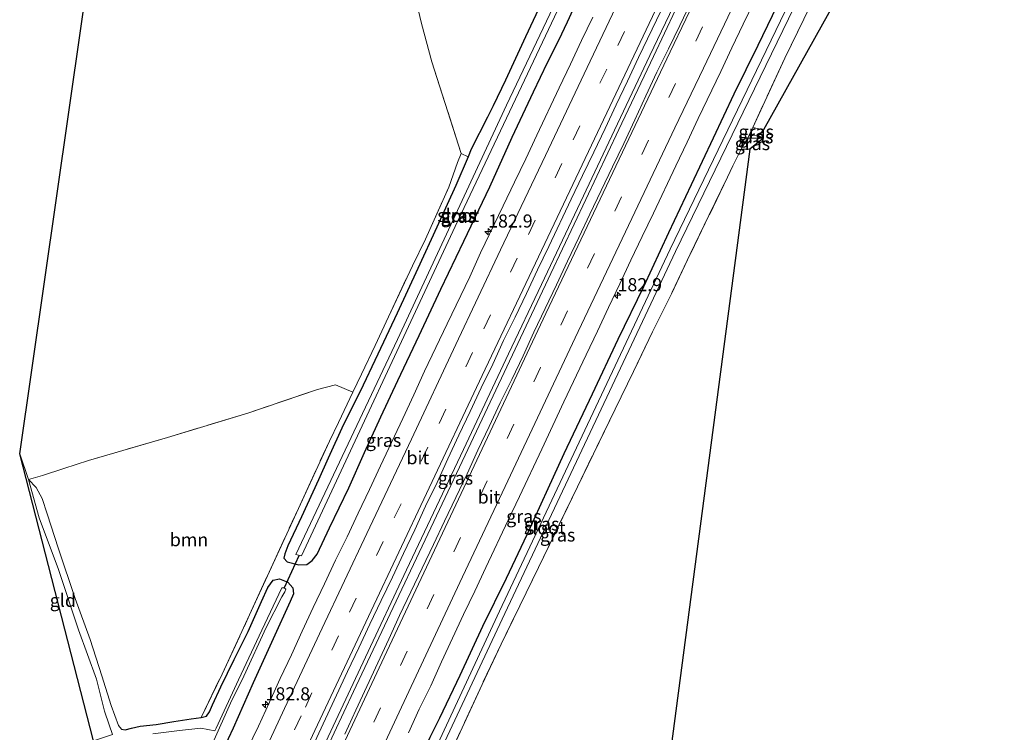
# Model space of a CAD drawing. Units: metres. Extents: x 235458 to 237064, y 562500 to 568750.
# Drawn here: x 236085 to 236273, y 563984 to 564121 of the extents above; entities that cross this region are included whole.
import ezdxf
from ezdxf.enums import TextEntityAlignment as Align

# ---------------------------------------------------------------- set-up
doc = ezdxf.new("R2010")
doc.units = ezdxf.units.M
doc.linetypes.add('IE-TERREINAFSCHEIDING', pattern=[10, 8, -2])
doc.linetypes.add('VW-3-9_STREEP', pattern=[12, 3, -9])
doc.layers.get('0').update_dxf_attribs({"lineweight": 25})
for name, color, linetype, lineweight in [('B-ME-AM-KILOMETR-S-B1', 7, 'Continuous', 18), ('B-ME-BV-GELEIDECONSTRUCTIE-GELEIDERAIL-L-B1', 213, 'BV-GELEIDERAIL', 18), ('B-ME-GR-BOMENSTRUIKEN-GV-B6', 93, 'Continuous', 18), ('B-ME-GR-BOOM-GV-B6', 93, 'Continuous', 18), ('B-ME-GW-INSTEEKWATERGANG-L-B1', 10, 'Continuous', 25), ('B-ME-GW-KRUINLIJN-L-B1', 93, 'Continuous', 18), ('B-ME-IE-GRASLAND-GV-B6', 93, 'Continuous', 18), ('B-ME-IE-GRONDWERKLIJN-GROND_INGERICHT-GV-B6', 253, 'Continuous', 18), ('B-ME-IE-TERREINAFSCHEIDING-RASTERHEKWERK-L-B1', 8, 'IE-TERREINAFSCHEIDING', 18), ('B-ME-KG-KADASTRAAL-OPNAMEDTMGRENS-L-B1', 10, 'Continuous', 25), ('B-ME-KW-DUIKER-L-B1', 10, 'Continuous', 25), ('B-ME-OG-WATER-GV-B6', 153, 'Continuous', 18), ('B-ME-VH-VERH_SOORT-BITUMEN-GV-B6', 8, 'IE-TERREINAFSCHEIDING-NATUURLIJK-HOUTWAL', 18), ('B-ME-VW-MARKERING-39STREEP-015-L-B1', 255, 'VW-3-9_STREEP', 18), ('B-ME-VW-MARKERING-STREEP-015-L-B1', 7, 'Continuous', 18)]:
    doc.layers.add(name, color=color, linetype=linetype, lineweight=lineweight)
doc.styles.add('NLCS-ISO', font='NLCS-ISO.TTF')
doc.linetypes.add('BV-GELEIDERAIL', pattern='A,10,-3,[108,NLCS.SHX,S=1,R=0,X=0,Y=0],-3', length=16)
doc.linetypes.add('IE-TERREINAFSCHEIDING-NATUURLIJK-HOUTWAL', pattern='A,7,-1.5,[67,NLCS.SHX,S=0.75,R=45,X=0,Y=0],-1.5,7,-1.5,[70,NLCS.SHX,S=0.75,R=0,X=0,Y=0],-1.5', length=20)

# ---------------------------------------------------------------- blocks, each defined once
blk = doc.blocks.new('hecto')
for p, q in [((0, 0.625), (-0.625, 0)), ((0, -0.625), (0, 0.625)), ((-0.625, 0), (0.625, 0)), ((0.625, 0), (0, -0.625))]:
    blk.add_line(p, q)

msp = doc.modelspace()

# ---------------------------------------------------------------- linework, layer by layer
at = {"layer": 'B-ME-BV-GELEIDECONSTRUCTIE-GELEIDERAIL-L-B1'}
for points in [[(236137.127, 563968.778, 9.432), (236144.467, 563984.482, 9.399), (236151.145, 563998.649, 9.399), (236158.998, 564015.384, 9.446), (236169.895, 564038.427, 9.361), (236178.512, 564056.716, 9.361), (236184.812, 564070.004, 9.361), (236192.279, 564085.741, 9.38), (236199.31, 564100.712, 9.403), (236205.507, 564113.801, 9.399), (236210.718, 564124.792, 9.451), (236214.774, 564133.3, 9.502), (236217.244, 564138.571, 9.507), (236219.029, 564142.652, 9.502), (236220.399, 564146.024, 9.399), (236221.81, 564149.185, 9.394), (236223.126, 564151.921, 9.422), (236224.924, 564155.423, 9.545), (236228.577, 564162.564, 9.629), (236233.977, 564173.41, 9.709), (236238.602, 564182.949, 9.78), (236246.186, 564198.921, 9.905)], [(236137.712, 563968.328, 9.422), (236148.812, 563992.06, 9.399), (236154.737, 564004.637, 9.403), (236163.62, 564023.406, 9.375), (236172.333, 564041.918, 9.394), (236179.729, 564057.62, 9.366), (236186.566, 564072.077, 9.371), (236193.306, 564086.256, 9.385), (236199.587, 564099.611, 9.403), (236206.237, 564113.581, 9.46), (236210.407, 564122.535, 9.479), (236214.488, 564131.055, 9.502), (236217.103, 564136.493, 9.568), (236218.798, 564140.3, 9.568), (236220.118, 564143.491, 9.573), (236221.058, 564145.824, 9.592), (236222.307, 564148.623, 9.568), (236223.878, 564151.856, 9.582), (236226.729, 564157.374, 9.653), (236229.804, 564163.454, 9.676), (236235.925, 564175.818, 9.747), (236242.646, 564189.92, 9.817), (236246.773, 564198.558, 9.912)]]:
    msp.add_polyline3d(points, dxfattribs=at)
at = {"layer": 'B-ME-GR-BOMENSTRUIKEN-GV-B6'}
for points in [[(236169.435, 564095.071, 8.552), (236163.838, 564112.598, 8.528), (236161.85, 564119.922, 8.514), (236159.046, 564131.725, 8.5)], [(236185.186, 564124.771, 8.444), (236181.756, 564117.374, 8.448), (236177.882, 564109.058, 8.448), (236175.521, 564104.16, 8.5), (236174.473, 564101.986, 8.523), (236171.371, 564095.879, 8.599), (236170.754, 564094.435, 8.56), (236169.435, 564095.071, 8.552)]]:
    msp.add_polyline3d(points, dxfattribs=at)
at = {"layer": 'B-ME-GR-BOOM-GV-B6'}
msp.add_polyline3d([(236086.659, 564032.672, 8.18), (236089.376, 564033.448, 8.279), (236093.411, 564034.769, 8.382), (236098.149, 564036.301, 8.345), (236113.227, 564040.709, 8.274), (236128.615, 564045.355, 8.189), (236141.946, 564049.895, 8.189), (236145.422, 564050.779, 8.279), (236148.698, 564049.372, 8.268), (236145.946, 564043.58, 8.265), (236144.217, 564040.01, 8.392), (236138.282, 564027.131, 8.171), (236132.364, 564014.231, 8.307), (236128.963, 564006.747, 8.269), (236123.684, 563995.407, 8.18), (236119.683, 563987.112, 8.058), (236117.752, 563986.873, 8.058), (236114.462, 563986.336, 8.081), (236111.093, 563985.765, 8.081), (236108.024, 563985.474, 8.062), (236106.391, 563985.077, 8.086), (236105.155, 563984.721, 8.128), (236104.476, 563984.869, 8.128), (236103.884, 563985.605, 8.119), (236102.503, 563989.433, 8.095), (236100.714, 563995.104, 8.067), (236098.444, 564002.052, 8.114), (236095.62, 564009.854, 8.105), (236092.398, 564019.393, 8.26), (236090.269, 564026.107, 8.331), (236089.287, 564029.041, 8.434), (236088.135, 564031.14, 8.392), (236086.659, 564032.672, 8.18)], dxfattribs=at)
at = {"layer": 'B-ME-GW-INSTEEKWATERGANG-L-B1'}
for points in [[(236153.341, 563961.75, 8.236), (236155.132, 563965.402, 8.26), (236158.701, 563973.329, 8.222), (236160.639, 563977.478, 8.236), (236162.092, 563980.273, 8.218), (236163.51, 563983.335, 8.185), (236165.363, 563987.044, 8.194), (236169.238, 563995.239, 8.124), (236173.553, 564004.593, 8.152), (236178.083, 564013.782, 8.166), (236182.066, 564022.103, 8.171), (236186.1, 564030.933, 8.185), (236189.111, 564037.626, 8.175), (236194.574, 564049.024, 8.194), (236199.458, 564059.533, 8.189), (236204.368, 564069.602, 8.189), (236209.126, 564079.896, 8.241), (236213.477, 564089.144, 8.274), (236217.681, 564098.021, 8.265), (236221.665, 564106.447, 8.26), (236226.27, 564115.809, 8.251), (236230.813, 564125.378, 8.307), (236234.615, 564133.416, 8.316), (236237.912, 564140.661, 8.326)], [(236185.186, 564124.771, 8.444), (236181.756, 564117.374, 8.448), (236177.882, 564109.058, 8.448), (236175.521, 564104.16, 8.5), (236174.473, 564101.986, 8.523), (236171.371, 564095.879, 8.599), (236170.754, 564094.435, 8.56), (236168.401, 564088.926, 8.411), (236164.758, 564080.952, 8.373), (236161.148, 564073.012, 8.406), (236157.211, 564064.479, 8.359), (236153.488, 564056.645, 8.364), (236150.101, 564049.495, 8.326), (236146.916, 564043.193, 8.274), (236143.966, 564036.762, 8.265), (236142.11, 564032.577, 8.255), (236138.867, 564025.496, 8.241), (236136.246, 564019.95, 8.204), (236135.675, 564018.411, 8.114), (236135.516, 564017.577, 8.039), (236136.146, 564016.872, 7.959), (236138.359, 564016.315, 8.062), (236139.93, 564016.363, 8.236), (236140.938, 564017.16, 8.298), (236141.892, 564018.338, 8.213), (236144.241, 564023.385, 8.222), (236147.942, 564031.085, 8.222), (236150.965, 564037.835, 8.232), (236154.035, 564044.657, 8.199), (236157.326, 564051.613, 8.152), (236161.367, 564060.202, 8.161), (236165.544, 564069.088, 8.189), (236169.91, 564078.282, 8.199), (236174.932, 564088.682, 8.18), (236179.189, 564098.173, 8.18), (236183.286, 564106.876, 8.204), (236185.962, 564112.46, 8.213), (236188.141, 564116.717, 8.288), (236189.774, 564120.272, 8.307), (236191.527, 564124.113, 8.368)], [(236104.476, 563984.869, 8.128), (236105.155, 563984.721, 8.128), (236106.391, 563985.077, 8.086), (236108.024, 563985.474, 8.062), (236111.093, 563985.765, 8.081), (236114.462, 563986.336, 8.081), (236117.752, 563986.873, 8.058), (236119.683, 563987.112, 8.058), (236120.694, 563987.364, 8.062), (236121.26, 563988.181, 8.081), (236121.88, 563989.555, 8.133), (236123.436, 563992.952, 8.147), (236126.012, 563998.222, 8.166), (236128.711, 564003.587, 8.222), (236131.219, 564009.339, 8.142), (236132.439, 564011.966, 8.1), (236133.466, 564013.418, 8.048), (236134.666, 564013.664, 8.015), (236136.303, 564013.013, 8.011), (236137.238, 564011.94, 8.076), (236137.359, 564010.799, 8.095), (236136.741, 564009.304, 8.091), (236133.476, 564002.159, 8.128), (236129.671, 563993.734, 8.18), (236125.789, 563985.062, 8.194), (236122.006, 563976.915, 8.185)]]:
    msp.add_polyline3d(points, dxfattribs=at)
at = {"layer": 'B-ME-GW-KRUINLIJN-L-B1'}
msp.add_line((236226.216, 564098.398, 8.801), (236224.48, 564098.496, 8.561), dxfattribs=at)
at = {"layer": 'B-ME-IE-GRASLAND-GV-B6'}
for points in [[(236262.992, 564188.527, 7.708), (236263.913, 564187.958, 6.995), (236234.197, 564128.139, 6.995), (236209.433, 564076.769, 6.995), (236176.788, 564007.461, 6.998), (236141.662, 563931.967, 6.998)], [(236137.795, 564018.29, 6.796), (236138.892, 564018.032, 6.792), (236168.257, 564081.064, 6.792), (236199.994, 564148.037, 6.796), (236199.09, 564148.441, 6.796), (236178.07, 564104.29, 6.796), (236157.275, 564059.422, 6.796), (236137.795, 564018.29, 6.796)], [(236142.334, 563931.366, 6.998), (236177.784, 564006.998, 6.998), (236210.429, 564076.306, 6.995), (236235.295, 564127.611, 6.995)], [(236191.527, 564124.113, 8.368), (236189.774, 564120.272, 8.307), (236188.141, 564116.717, 8.288), (236185.962, 564112.46, 8.213), (236183.286, 564106.876, 8.204), (236179.189, 564098.173, 8.18), (236174.932, 564088.682, 8.18), (236169.91, 564078.282, 8.199), (236165.544, 564069.088, 8.189), (236161.367, 564060.202, 8.161), (236157.326, 564051.613, 8.152), (236154.035, 564044.657, 8.199), (236150.965, 564037.835, 8.232), (236147.942, 564031.085, 8.222), (236144.241, 564023.385, 8.222), (236141.892, 564018.338, 8.213), (236140.938, 564017.16, 8.298), (236139.93, 564016.363, 8.236), (236138.359, 564016.315, 8.062), (236136.146, 564016.872, 7.959), (236135.516, 564017.577, 8.039), (236135.675, 564018.411, 8.114), (236136.246, 564019.95, 8.204), (236138.867, 564025.496, 8.241), (236142.11, 564032.577, 8.255), (236143.966, 564036.762, 8.265), (236146.916, 564043.193, 8.274), (236150.101, 564049.495, 8.326), (236153.488, 564056.645, 8.364), (236157.211, 564064.479, 8.359), (236161.148, 564073.012, 8.406), (236164.758, 564080.952, 8.373), (236168.401, 564088.926, 8.411), (236170.754, 564094.435, 8.56), (236171.371, 564095.879, 8.599), (236174.473, 564101.986, 8.523), (236175.521, 564104.16, 8.5), (236177.882, 564109.058, 8.448), (236181.756, 564117.374, 8.448), (236185.186, 564124.771, 8.444)], [(236163.51, 563983.335, 8.185), (236165.363, 563987.044, 8.194), (236169.238, 563995.239, 8.124), (236173.553, 564004.593, 8.152), (236178.083, 564013.782, 8.166), (236182.066, 564022.103, 8.171), (236186.1, 564030.933, 8.185), (236189.111, 564037.626, 8.175), (236194.574, 564049.024, 8.194), (236199.458, 564059.533, 8.189), (236204.368, 564069.602, 8.189), (236209.126, 564079.896, 8.241), (236213.477, 564089.144, 8.274), (236217.681, 564098.021, 8.265), (236221.665, 564106.447, 8.26), (236226.27, 564115.809, 8.251), (236230.813, 564125.378, 8.307)], [(236230.813, 564125.378, 8.307), (236226.27, 564115.809, 8.251), (236221.665, 564106.447, 8.26), (236217.681, 564098.021, 8.265), (236213.477, 564089.144, 8.274), (236209.126, 564079.896, 8.241), (236204.368, 564069.602, 8.189), (236199.458, 564059.533, 8.189), (236194.574, 564049.024, 8.194), (236189.111, 564037.626, 8.175), (236186.1, 564030.933, 8.185), (236182.066, 564022.103, 8.171), (236178.083, 564013.782, 8.166), (236173.553, 564004.593, 8.152), (236169.238, 563995.239, 8.124), (236165.363, 563987.044, 8.194), (236163.51, 563983.335, 8.185)], [(236169.435, 564095.071, 8.552), (236170.754, 564094.435, 8.56), (236168.401, 564088.926, 8.411), (236164.758, 564080.952, 8.373), (236161.148, 564073.012, 8.406), (236157.211, 564064.479, 8.359), (236153.488, 564056.645, 8.364), (236150.101, 564049.495, 8.326), (236146.916, 564043.193, 8.274), (236143.966, 564036.762, 8.265), (236142.11, 564032.577, 8.255), (236138.867, 564025.496, 8.241), (236136.246, 564019.95, 8.204), (236135.675, 564018.411, 8.114), (236135.516, 564017.577, 8.039), (236136.146, 564016.872, 7.959), (236138.359, 564016.315, 8.062), (236139.93, 564016.363, 8.236), (236140.938, 564017.16, 8.298), (236141.892, 564018.338, 8.213), (236144.241, 564023.385, 8.222), (236147.942, 564031.085, 8.222), (236150.965, 564037.835, 8.232), (236154.035, 564044.657, 8.199), (236157.326, 564051.613, 8.152), (236161.367, 564060.202, 8.161), (236165.544, 564069.088, 8.189), (236169.91, 564078.282, 8.199), (236174.932, 564088.682, 8.18), (236179.189, 564098.173, 8.18), (236183.286, 564106.876, 8.204), (236185.962, 564112.46, 8.213), (236188.141, 564116.717, 8.288), (236189.774, 564120.272, 8.307), (236191.527, 564124.113, 8.368)], [(236213.407, 564124.089, 8.749), (236211.257, 564119.574, 8.736), (236209.061, 564115.082, 8.711), (236206.87, 564110.588, 8.683), (236204.736, 564106.066, 8.691), (236202.677, 564101.508, 8.674), (236200.531, 564096.992, 8.66), (236198.352, 564092.492, 8.644), (236194.054, 564083.462, 8.632), (236191.908, 564078.946, 8.633), (236189.775, 564074.424, 8.613), (236187.653, 564069.897, 8.617), (236185.497, 564065.385, 8.612), (236183.335, 564060.877, 8.589), (236181.265, 564056.325, 8.608), (236179.114, 564051.811, 8.616), (236176.912, 564047.322, 8.612), (236174.8, 564042.79, 8.596), (236172.621, 564038.289, 8.589), (236170.551, 564033.737, 8.61), (236166.246, 564024.712, 8.598), (236164.116, 564020.188, 8.601), (236161.98, 564015.667, 8.608), (236159.803, 564011.165, 8.596), (236157.657, 564006.649, 8.597), (236155.603, 564002.09, 8.596), (236153.474, 563997.565, 8.598), (236149.255, 563988.499, 8.615), (236147.181, 563983.95, 8.625)], [(236159.329, 563984.146, 8.346), (236161.38, 563988.707, 8.366), (236163.6, 563993.188, 8.329), (236165.666, 563997.742, 8.343), (236169.895, 564006.803, 8.349), (236172.052, 564011.315, 8.347), (236174.173, 564015.843, 8.349), (236178.406, 564024.903, 8.351), (236180.58, 564029.405, 8.338), (236184.871, 564038.438, 8.33), (236189.094, 564047.502, 8.349), (236193.367, 564056.543, 8.351), (236195.508, 564061.062, 8.357), (236197.629, 564065.59, 8.373), (236199.767, 564070.11, 8.379), (236201.877, 564074.643, 8.405), (236204.056, 564079.144, 8.405), (236206.225, 564083.649, 8.398), (236210.506, 564092.686, 8.404), (236212.627, 564097.214, 8.413), (236214.749, 564101.742, 8.445), (236219.099, 564110.746, 8.466), (236221.222, 564115.273, 8.492), (236223.399, 564119.775, 8.502), (236225.536, 564124.295, 8.522)], [(236194.616, 564121.159, 8.405), (236192.469, 564116.644, 8.39), (236190.314, 564112.132, 8.395), (236188.179, 564107.611, 8.378), (236183.894, 564098.575, 8.365), (236181.785, 564094.042, 8.349), (236179.631, 564089.529, 8.362), (236177.479, 564085.016, 8.355), (236173.139, 564076.007, 8.318), (236171.116, 564071.432, 8.364), (236166.765, 564062.428, 8.352), (236162.427, 564053.418, 8.295), (236160.37, 564048.86, 8.346), (236158.258, 564044.328, 8.346), (236154.005, 564035.278, 8.343), (236151.868, 564030.757, 8.351), (236149.751, 564026.227, 8.365), (236147.608, 564021.71, 8.352), (236145.408, 564017.219, 8.345), (236143.316, 564012.677, 8.366), (236141.131, 564008.179, 8.349), (236139.025, 564003.645, 8.365), (236136.968, 563999.086, 8.396), (236134.818, 563994.573, 8.388), (236132.747, 563990.021, 8.41), (236130.654, 563985.481, 8.403), (236128.519, 563980.959, 8.401)], [(236141.343, 563982.343, 8.675), (236143.487, 563986.861, 8.664), (236145.603, 563991.391, 8.645), (236147.713, 563995.924, 8.652), (236149.884, 564000.429, 8.637), (236151.981, 564004.968, 8.653), (236154.102, 564009.495, 8.623), (236156.295, 564013.988, 8.622), (236158.426, 564018.512, 8.637), (236160.538, 564023.044, 8.624), (236162.637, 564027.582, 8.636), (236164.81, 564032.085, 8.622), (236166.898, 564036.629, 8.621), (236168.994, 564041.169, 8.647), (236171.141, 564045.684, 8.633), (236173.262, 564050.213, 8.638), (236175.458, 564054.705, 8.631), (236177.553, 564059.245, 8.633), (236179.751, 564063.737, 8.623), (236181.899, 564068.251, 8.634), (236184.056, 564072.763, 8.616), (236186.208, 564077.275, 8.632), (236190.454, 564086.33, 8.664), (236192.638, 564090.828, 8.651), (236194.836, 564095.319, 8.659), (236196.962, 564099.844, 8.657), (236199.072, 564104.378, 8.69), (236201.25, 564108.878, 8.713), (236203.374, 564113.404, 8.711), (236207.703, 564122.419, 8.736)], [(236235.001, 564120.76, 8.425), (236231.346, 564113.282, 8.411), (236225.19, 564100.025, 8.545), (236224.48, 564098.496, 8.561), (236224.239, 564097.976, 8.566), (236223.183, 564096.269, 8.349), (236222.991, 564095.882, 8.332), (236221.399, 564092.68, 8.185), (236220.369, 564090.53, 8.307), (236216.833, 564083.174, 8.415), (236213.229, 564075.756, 8.349), (236209.658, 564068.201, 8.368), (236206.052, 564060.926, 8.152), (236202.385, 564053.318, 8.185), (236198.878, 564046.099, 8.156), (236191.677, 564031.249, 7.935), (236184.221, 564015.823, 7.865), (236177.054, 564001.161, 7.822), (236173.446, 563993.44, 7.771), (236167.679, 563980.994, 7.86)], [(236224.48, 564098.496, 8.561), (236225.19, 564100.025, 8.545), (236227.253, 564099.606, 8.472), (236226.216, 564098.398, 8.801), (236224.48, 564098.496, 8.561)], [(236224.674, 564095.87, 8.1), (236222.991, 564095.882, 8.332), (236223.183, 564096.269, 8.349), (236224.239, 564097.976, 8.566), (236227.282, 564098.009, 8.768), (236224.674, 564095.87, 8.1)], [(236226.216, 564098.398, 8.801), (236227.282, 564098.009, 8.768), (236224.239, 564097.976, 8.566), (236224.48, 564098.496, 8.561), (236226.216, 564098.398, 8.801)], [(236122.006, 563976.915, 8.185), (236125.789, 563985.062, 8.194), (236129.671, 563993.734, 8.18), (236133.476, 564002.159, 8.128), (236136.741, 564009.304, 8.091), (236137.359, 564010.799, 8.095), (236137.238, 564011.94, 8.076), (236136.303, 564013.013, 8.011), (236134.666, 564013.664, 8.015), (236133.466, 564013.418, 8.048), (236132.439, 564011.966, 8.1), (236131.219, 564009.339, 8.142), (236128.711, 564003.587, 8.222), (236126.012, 563998.222, 8.166), (236123.436, 563992.952, 8.147), (236121.88, 563989.555, 8.133), (236121.26, 563988.181, 8.081), (236120.694, 563987.364, 8.062), (236119.683, 563987.112, 8.058), (236123.684, 563995.407, 8.18), (236128.963, 564006.747, 8.269), (236132.364, 564014.231, 8.307), (236138.282, 564027.131, 8.171), (236144.217, 564040.01, 8.392), (236145.946, 564043.58, 8.265), (236148.698, 564049.372, 8.268), (236150.336, 564052.819, 8.269), (236152.971, 564058.31, 8.326), (236155.536, 564063.809, 8.316), (236160.111, 564073.57, 8.396), (236162.575, 564078.632, 8.396), (236167.063, 564088.633, 8.429), (236168.709, 564093.298, 8.458), (236169.435, 564095.071, 8.552)], [(236086.659, 564032.672, 8.18), (236088.135, 564031.14, 8.392), (236089.287, 564029.041, 8.434), (236090.269, 564026.107, 8.331), (236092.398, 564019.393, 8.26), (236095.62, 564009.854, 8.105), (236098.444, 564002.052, 8.114), (236100.714, 563995.104, 8.067), (236102.503, 563989.433, 8.095), (236103.884, 563985.605, 8.119), (236104.476, 563984.869, 8.128), (236105.155, 563984.721, 8.128), (236106.391, 563985.077, 8.086), (236108.024, 563985.474, 8.062), (236111.093, 563985.765, 8.081), (236114.462, 563986.336, 8.081), (236117.752, 563986.873, 8.058), (236119.683, 563987.112, 8.058), (236120.694, 563987.364, 8.062), (236121.26, 563988.181, 8.081), (236121.88, 563989.555, 8.133), (236123.436, 563992.952, 8.147), (236126.012, 563998.222, 8.166), (236128.711, 564003.587, 8.222), (236131.219, 564009.339, 8.142), (236132.439, 564011.966, 8.1), (236133.466, 564013.418, 8.048), (236134.666, 564013.664, 8.015), (236136.303, 564013.013, 8.011), (236137.238, 564011.94, 8.076), (236137.359, 564010.799, 8.095), (236136.741, 564009.304, 8.091), (236133.476, 564002.159, 8.128), (236129.671, 563993.734, 8.18), (236125.789, 563985.062, 8.194), (236122.006, 563976.915, 8.185)], [(236102.761, 563983.826, 7.432), (236102.097, 563985.678, 7.625), (236101.232, 563988.335, 7.677), (236099.706, 563994.443, 7.724), (236096.25, 564003.884, 7.738), (236092.415, 564015.419, 7.799), (236088.713, 564025.321, 8.048), (236086.659, 564032.672, 8.18)], [(236121.916, 563982.276, 7.079), (236125.334, 563989.825, 7.079), (236127.836, 563995.019, 7.079), (236132.145, 564004.306, 7.079), (236135.099, 564010.208, 7.079), (236135.67, 564011.171, 7.079), (236135.859, 564011.69, 7.079), (236135.56, 564011.897, 7.079), (236135.15, 564011.895, 7.079), (236131.309, 564003.814, 7.079), (236126.849, 563994.338, 7.079), (236122.544, 563985.068, 7.079), (236122.3031, 563984.574, 7.079), (236119.6591, 563985.0666, 7.0787), (236115.5652, 563984.6477, 7.0783), (236110.4408, 563983.9829, 7.0777)]]:
    msp.add_polyline3d(points, dxfattribs=at)
at = {"layer": 'B-ME-IE-GRONDWERKLIJN-GROND_INGERICHT-GV-B6'}
for points in [[(236169.435, 564095.071, 8.552), (236168.709, 564093.298, 8.458), (236167.063, 564088.633, 8.429), (236162.575, 564078.632, 8.396), (236160.111, 564073.57, 8.396), (236155.536, 564063.809, 8.316), (236152.971, 564058.31, 8.326), (236150.336, 564052.819, 8.269), (236148.698, 564049.372, 8.268), (236145.422, 564050.779, 8.279), (236141.946, 564049.895, 8.189), (236128.615, 564045.355, 8.189), (236113.227, 564040.709, 8.274), (236098.149, 564036.301, 8.345), (236093.411, 564034.769, 8.382), (236089.376, 564033.448, 8.279), (236086.659, 564032.672, 8.18), (236084.983, 564037.597, 8.288), (236113.245, 564234.674, 8.054)], [(236266.845, 564186.144, 7.978), (236273.3214, 564182.1384, 7.9308), (236227.253, 564099.606, 8.472), (236225.19, 564100.025, 8.545), (236231.346, 564113.282, 8.411), (236235.001, 564120.76, 8.425), (236242.16, 564135.603, 8.302), (236249.356, 564150.485, 8.204), (236256.673, 564165.433, 8.119), (236260.376, 564172.94, 8.006), (236263.984, 564180.3, 7.978), (236266.845, 564186.144, 7.978)], [(236159.046, 564131.725, 8.5), (236161.85, 564119.922, 8.514), (236163.838, 564112.598, 8.528), (236169.435, 564095.071, 8.552)], [(236167.679, 563980.994, 7.86), (236173.446, 563993.44, 7.771), (236177.054, 564001.161, 7.822), (236184.221, 564015.823, 7.865), (236191.677, 564031.249, 7.935), (236198.878, 564046.099, 8.156), (236202.385, 564053.318, 8.185), (236206.052, 564060.926, 8.152), (236209.658, 564068.201, 8.368), (236213.229, 564075.756, 8.349), (236216.833, 564083.174, 8.415), (236220.369, 564090.53, 8.307), (236221.399, 564092.68, 8.185), (236222.991, 564095.882, 8.332), (236224.674, 564095.87, 8.1)], [(236224.674, 564095.87, 8.1), (236203.951, 563938.472, 7.954)], [(236086.659, 564032.672, 8.18), (236088.713, 564025.321, 8.048), (236092.415, 564015.419, 7.799), (236096.25, 564003.884, 7.738), (236099.706, 563994.443, 7.724), (236101.232, 563988.335, 7.677), (236102.097, 563985.678, 7.625), (236102.761, 563983.826, 7.432), (236099.074, 563982.645, 7.269), (236084.983, 564037.597, 8.288), (236086.659, 564032.672, 8.18)]]:
    msp.add_polyline3d(points, dxfattribs=at)
at = {"layer": 'B-ME-IE-TERREINAFSCHEIDING-RASTERHEKWERK-L-B1'}
msp.add_line((236224.239, 564097.976, 8.566), (236227.282, 564098.009, 8.768), dxfattribs=at)
for points in [[(236163.838, 564112.598, 8.528), (236161.85, 564119.922, 8.514), (236159.046, 564131.725, 8.5), (236158.033, 564135.164, 8.458)], [(236235.001, 564120.76, 8.425), (236231.346, 564113.282, 8.411), (236225.19, 564100.025, 8.545), (236224.48, 564098.496, 8.561), (236224.239, 564097.976, 8.566), (236223.183, 564096.269, 8.349), (236222.991, 564095.882, 8.332), (236221.399, 564092.68, 8.185), (236220.369, 564090.53, 8.307), (236216.833, 564083.174, 8.415), (236213.229, 564075.756, 8.349), (236209.658, 564068.201, 8.368), (236206.052, 564060.926, 8.152), (236202.385, 564053.318, 8.185), (236198.878, 564046.099, 8.156), (236191.677, 564031.249, 7.935), (236184.221, 564015.823, 7.865), (236177.054, 564001.161, 7.822), (236173.446, 563993.44, 7.771), (236167.679, 563980.994, 7.86)], [(236163.838, 564112.598, 8.528), (236169.435, 564095.071, 8.552), (236168.709, 564093.298, 8.458)], [(236150.336, 564052.819, 8.269), (236152.971, 564058.31, 8.326), (236155.536, 564063.809, 8.316), (236160.111, 564073.57, 8.396), (236162.575, 564078.632, 8.396), (236167.063, 564088.633, 8.429), (236168.709, 564093.298, 8.458)], [(236119.683, 563987.112, 8.058), (236123.684, 563995.407, 8.18), (236128.963, 564006.747, 8.269), (236132.364, 564014.231, 8.307), (236138.282, 564027.131, 8.171), (236144.217, 564040.01, 8.392), (236145.946, 564043.58, 8.265), (236148.698, 564049.372, 8.268), (236150.336, 564052.819, 8.269)], [(236148.698, 564049.372, 8.268), (236145.422, 564050.779, 8.279), (236141.946, 564049.895, 8.189), (236128.615, 564045.355, 8.189), (236113.227, 564040.709, 8.274), (236098.149, 564036.301, 8.345)], [(236084.983, 564037.597, 8.288), (236086.659, 564032.672, 8.18), (236089.376, 564033.448, 8.279), (236093.411, 564034.769, 8.382), (236098.149, 564036.301, 8.345)]]:
    msp.add_polyline3d(points, dxfattribs=at)
at = {"layer": 'B-ME-KG-KADASTRAAL-OPNAMEDTMGRENS-L-B1'}
for points in [[(236099.074, 563982.645, 7.269), (236084.983, 564037.597, 8.288), (236113.245, 564234.674, 8.054), (236153.972, 564255.954, 7.979)], [(236099.074, 563982.645, 7.269), (236084.983, 564037.597, 8.288), (236113.245, 564234.674, 8.054), (236153.972, 564255.954, 7.979)], [(236273.3214, 564182.1384, 7.9308), (236227.253, 564099.606, 8.472), (236226.216, 564098.398, 8.801), (236227.282, 564098.009, 8.768), (236224.674, 564095.87, 8.1), (236203.951, 563938.472, 7.954)], [(236273.3214, 564182.1384, 7.9308), (236227.253, 564099.606, 8.472), (236226.216, 564098.398, 8.801), (236227.282, 564098.009, 8.768), (236224.674, 564095.87, 8.1), (236203.951, 563938.472, 7.954)]]:
    msp.add_polyline3d(points, dxfattribs=at)
at = {"layer": 'B-ME-KW-DUIKER-L-B1'}
msp.add_line((236138.353, 564018.075, 7.065), (236135.56, 564011.897, 7.079), dxfattribs=at)
at = {"layer": 'B-ME-OG-WATER-GV-B6'}
for points in [[(236108.916, 563857.851, 7.027), (236107.932, 563858.333, 7.027), (236141.662, 563931.967, 6.998), (236176.788, 564007.461, 6.998), (236209.433, 564076.769, 6.995), (236234.197, 564128.139, 6.995), (236263.913, 564187.958, 6.995), (236264.966, 564187.306, 6.995), (236235.295, 564127.611, 6.995), (236210.429, 564076.306, 6.995), (236177.784, 564006.998, 6.998), (236142.334, 563931.366, 6.998), (236108.916, 563857.851, 7.027)], [(236137.795, 564018.29, 6.796), (236157.275, 564059.422, 6.796), (236178.07, 564104.29, 6.796), (236199.09, 564148.441, 6.796), (236199.994, 564148.037, 6.796), (236168.257, 564081.064, 6.792), (236138.892, 564018.032, 6.792), (236137.795, 564018.29, 6.796)], [(236110.4408, 563983.9829, 7.0777), (236115.5652, 563984.6477, 7.0783), (236119.6591, 563985.0666, 7.0787), (236122.3031, 563984.574, 7.079), (236122.544, 563985.068, 7.079), (236126.849, 563994.338, 7.079), (236131.309, 564003.814, 7.079), (236135.15, 564011.895, 7.079), (236135.56, 564011.897, 7.079), (236135.859, 564011.69, 7.079), (236135.67, 564011.171, 7.079), (236135.099, 564010.208, 7.079), (236132.145, 564004.306, 7.079), (236127.836, 563995.019, 7.079), (236125.334, 563989.825, 7.079), (236121.916, 563982.276, 7.079)]]:
    msp.add_polyline3d(points, dxfattribs=at)
at = {"layer": 'B-ME-VH-VERH_SOORT-BITUMEN-GV-B6'}
for points in [[(236147.181, 563983.95, 8.625), (236149.255, 563988.499, 8.615), (236153.474, 563997.565, 8.598), (236155.603, 564002.09, 8.596), (236157.657, 564006.649, 8.597), (236159.803, 564011.165, 8.596), (236161.98, 564015.667, 8.608), (236164.116, 564020.188, 8.601), (236166.246, 564024.712, 8.598), (236170.551, 564033.737, 8.61), (236172.621, 564038.289, 8.589), (236174.8, 564042.79, 8.596), (236176.912, 564047.322, 8.612), (236179.114, 564051.811, 8.616), (236181.265, 564056.325, 8.608), (236183.335, 564060.877, 8.589), (236185.497, 564065.385, 8.612), (236187.653, 564069.897, 8.617), (236189.775, 564074.424, 8.613), (236191.908, 564078.946, 8.633), (236194.054, 564083.462, 8.632), (236198.352, 564092.492, 8.644), (236200.531, 564096.992, 8.66), (236202.677, 564101.508, 8.674), (236204.736, 564106.066, 8.691), (236206.87, 564110.588, 8.683), (236209.061, 564115.082, 8.711), (236211.257, 564119.574, 8.736), (236213.407, 564124.089, 8.749)], [(236225.536, 564124.295, 8.522), (236223.399, 564119.775, 8.502), (236221.222, 564115.273, 8.492), (236219.099, 564110.746, 8.466), (236214.749, 564101.742, 8.445), (236212.627, 564097.214, 8.413), (236210.506, 564092.686, 8.404), (236206.225, 564083.649, 8.398), (236204.056, 564079.144, 8.405), (236201.877, 564074.643, 8.405), (236199.767, 564070.11, 8.379), (236197.629, 564065.59, 8.373), (236195.508, 564061.062, 8.357), (236193.367, 564056.543, 8.351), (236189.094, 564047.502, 8.349), (236184.871, 564038.438, 8.33), (236180.58, 564029.405, 8.338), (236178.406, 564024.903, 8.351), (236174.173, 564015.843, 8.349), (236172.052, 564011.315, 8.347), (236169.895, 564006.803, 8.349), (236165.666, 563997.742, 8.343), (236163.6, 563993.188, 8.329), (236161.38, 563988.707, 8.366), (236159.329, 563984.146, 8.346)], [(236128.519, 563980.959, 8.401), (236130.654, 563985.481, 8.403), (236132.747, 563990.021, 8.41), (236134.818, 563994.573, 8.388), (236136.968, 563999.086, 8.396), (236139.025, 564003.645, 8.365), (236141.131, 564008.179, 8.349), (236143.316, 564012.677, 8.366), (236145.408, 564017.219, 8.345), (236147.608, 564021.71, 8.352), (236149.751, 564026.227, 8.365), (236151.868, 564030.757, 8.351), (236154.005, 564035.278, 8.343), (236158.258, 564044.328, 8.346), (236160.37, 564048.86, 8.346), (236162.427, 564053.418, 8.295), (236166.765, 564062.428, 8.352), (236171.116, 564071.432, 8.364), (236173.139, 564076.007, 8.318), (236177.479, 564085.016, 8.355), (236179.631, 564089.529, 8.362), (236181.785, 564094.042, 8.349), (236183.894, 564098.575, 8.365), (236188.179, 564107.611, 8.378), (236190.314, 564112.132, 8.395), (236192.469, 564116.644, 8.39), (236194.616, 564121.159, 8.405)], [(236207.703, 564122.419, 8.736), (236203.374, 564113.404, 8.711), (236201.25, 564108.878, 8.713), (236199.072, 564104.378, 8.69), (236196.962, 564099.844, 8.657), (236194.836, 564095.319, 8.659), (236192.638, 564090.828, 8.651), (236190.454, 564086.33, 8.664), (236186.208, 564077.275, 8.632), (236184.056, 564072.763, 8.616), (236181.899, 564068.251, 8.634), (236179.751, 564063.737, 8.623), (236177.553, 564059.245, 8.633), (236175.458, 564054.705, 8.631), (236173.262, 564050.213, 8.638), (236171.141, 564045.684, 8.633), (236168.994, 564041.169, 8.647), (236166.898, 564036.629, 8.621), (236164.81, 564032.085, 8.622), (236162.637, 564027.582, 8.636), (236160.538, 564023.044, 8.624), (236158.426, 564018.512, 8.637), (236156.295, 564013.988, 8.622), (236154.102, 564009.495, 8.623), (236151.981, 564004.968, 8.653), (236149.884, 564000.429, 8.637), (236147.713, 563995.924, 8.652), (236145.603, 563991.391, 8.645), (236143.487, 563986.861, 8.664), (236141.343, 563982.343, 8.675)]]:
    msp.add_polyline3d(points, dxfattribs=at)
at = {"layer": 'B-ME-VW-MARKERING-39STREEP-015-L-B1'}
for points in [[(236240.6428, 564202.3506, 9.2488), (236240.2314, 564201.4971, 9.24), (236231.6302, 564183.4414, 9.11), (236223.0184, 564165.3908, 8.974), (236214.4202, 564147.3317, 8.876), (236205.8494, 564129.2617, 8.781), (236197.2633, 564111.1983, 8.718), (236188.704, 564093.1219, 8.662), (236180.1504, 564075.043, 8.618), (236171.6017, 564056.9612, 8.63), (236163.0683, 564038.8716, 8.635), (236154.5012, 564020.7973, 8.638), (236145.9538, 564002.7156, 8.652), (236138.8445, 563987.4292, 8.63), (236136.123, 563981.758, 8.614)], [(236251.9368, 564195.2181, 9.1969), (236243.5466, 564177.6938, 9.058), (236235.8753, 564161.6836, 8.9462), (236231.133, 564151.821, 8.846), (236225.919, 564140.886, 8.783), (236220.779, 564130.122, 8.741), (236215.61, 564119.271, 8.7), (236210.437, 564108.45, 8.663), (236205.241, 564097.595, 8.63), (236194.898, 564075.782, 8.592), (236184.632, 564054.077, 8.568), (236174.417, 564032.392, 8.56), (236164.181, 564010.619, 8.571), (236159.115, 563999.797, 8.566), (236148.871, 563977.947, 8.584), (236138.709, 563956.201, 8.607), (236128.551, 563934.371, 8.643), (236118.491, 563912.668, 8.694), (236108.395, 563890.884, 8.73), (236098.281, 563869.061, 8.762), (236096.005, 563864.126, 8.774)]]:
    msp.add_polyline3d(points, dxfattribs=at)
at = {"layer": 'B-ME-VW-MARKERING-STREEP-015-L-B1'}
for points in [[(236237.6649, 564204.1912, 9.172), (236228.4547, 564184.9737, 9.026), (236219.8743, 564166.9081, 8.899), (236211.2689, 564148.8516, 8.794), (236202.6714, 564130.7948, 8.701), (236194.0884, 564112.73, 8.623), (236185.5446, 564094.6462, 8.575), (236176.9623, 564076.5813, 8.55), (236168.3832, 564058.514, 8.536), (236159.9, 564040.4003, 8.544), (236151.3608, 564022.3117, 8.55), (236142.8408, 564004.2173, 8.558), (236135.6164, 563988.8117, 8.535), (236132.767, 563982.645, 8.523)], [(236243.713, 564200.451, 9.313), (236237.931, 564188.41, 9.206), (236227.102, 564165.707, 9.045), (236216.197, 564142.758, 8.912), (236205.383, 564119.937, 8.791), (236194.345, 564096.648, 8.727), (236184.194, 564075.259, 8.691), (236173.437, 564052.54, 8.676), (236162.785, 564029.952, 8.693), (236152.196, 564007.497, 8.687), (236141.46, 563984.639, 8.709), (236130.894, 563962.072, 8.73), (236120.396, 563939.543, 8.753), (236109.864, 563916.815, 8.783), (236099.37, 563894.151, 8.821), (236088.921, 563871.577, 8.872), (236087.441, 563868.364, 8.881)], [(236249.001, 564197.177, 9.357), (236215.404, 564127.082, 8.807), (236209.404, 564114.473, 8.754), (236185.621, 564064.429, 8.658), (236154.674, 563998.652, 8.652), (236133.202, 563952.747, 8.701), (236125.288, 563935.706, 8.726), (236106.903, 563896.039, 8.811), (236103.304, 563888.289, 8.82), (236095.883, 563872.284, 8.837), (236092.855, 563865.714, 8.851)], [(236099.227, 563862.609, 8.69), (236103.909, 563872.733, 8.678), (236110.391, 563886.737, 8.651), (236115.258, 563897.238, 8.633), (236117.554, 563902.186, 8.628), (236123.496, 563915.014, 8.609), (236128.609, 563926.03, 8.58), (236133.708, 563937.029, 8.562), (236140.804, 563952.31, 8.532), (236143.102, 563957.229, 8.523), (236149.061, 563969.968, 8.51), (236157.581, 563988.161, 8.495), (236169.186, 564012.92, 8.492), (236178.336, 564032.373, 8.481), (236191.245, 564059.772, 8.494), (236202.623, 564083.815, 8.531), (236210.31, 564099.977, 8.558), (236215.782, 564111.4, 8.594), (236226.459, 564133.788, 8.674), (236230.502, 564142.274, 8.717), (236234.152, 564149.914, 8.762), (236239.0077, 564160.0767, 8.8626), (236246.7721, 564176.139, 8.967), (236255.049, 564193.3889, 9.1105)]]:
    msp.add_polyline3d(points, dxfattribs=at)

# ---------------------------------------------------------------- block references
at = {"layer": 'B-ME-AM-KILOMETR-S-B1', "rotation": 90}
for p in [(236174.584, 564080.1, 8.382), (236199.342, 564067.913, 8.435), (236132.013, 563989.612, 8.395)]:
    msp.add_blockref('hecto', p, dxfattribs=at)

# ---------------------------------------------------------------- texts
at = {"layer": 'B-ME-AM-KILOMETR-S-B1', "ltscale": 0.2, "style": 'NLCS-ISO'}
for s, p in [('182.9', (236174.584, 564080.1, 8.382)), ('182.9', (236199.342, 564067.913, 8.435)), ('182.8', (236132.013, 563989.612, 8.395))]:
    msp.add_text(s, height=2.5, dxfattribs=at).set_placement(p, align=Align.BOTTOM_LEFT)
at = {"layer": 'B-ME-GR-BOOM-GV-B6', "ltscale": 0.2, "style": 'NLCS-ISO'}
msp.add_text('bmn', height=2.5, dxfattribs=at).set_placement((236117.3731, 564021.1397), align=Align.MIDDLE_CENTER)
at = {"layer": 'B-ME-IE-GRASLAND-GV-B6', "ltscale": 0.2, "style": 'NLCS-ISO'}
for p in [(236225.7605, 564098.236), (236225.8665, 564099.2115), (236225.1365, 564096.9395), (236168.8945, 564083.2365), (236168.9325, 564083.0155), (236154.584, 564040.167), (236168.3385, 564032.928), (236181.424, 564025.596), (236184.8385, 564024.152), (236187.8805, 564022.034)]:
    msp.add_text('gras', height=2.5, dxfattribs=at).set_placement(p, align=Align.MIDDLE_CENTER)
at = {"layer": 'B-ME-IE-GRONDWERKLIJN-GROND_INGERICHT-GV-B6', "ltscale": 0.2, "style": 'NLCS-ISO'}
msp.add_text('gld', height=2.5, dxfattribs=at).set_placement((236093.238, 564009.5254), align=Align.MIDDLE_CENTER)
at = {"layer": 'B-ME-OG-WATER-GV-B6', "ltscale": 0.2, "style": 'NLCS-ISO'}
for p in [(236168.8582, 564083.2022), (236185.426, 564023.3798)]:
    msp.add_text('sloot', height=2.5, dxfattribs=at).set_placement(p, align=Align.MIDDLE_CENTER)
at = {"layer": 'B-ME-VH-VERH_SOORT-BITUMEN-GV-B6', "ltscale": 0.2, "style": 'NLCS-ISO'}
for p in [(236161.1419, 564036.8286), (236174.7473, 564029.3055)]:
    msp.add_text('bit', height=2.5, dxfattribs=at).set_placement(p, align=Align.MIDDLE_CENTER)

doc.saveas('drawing.dxf')
